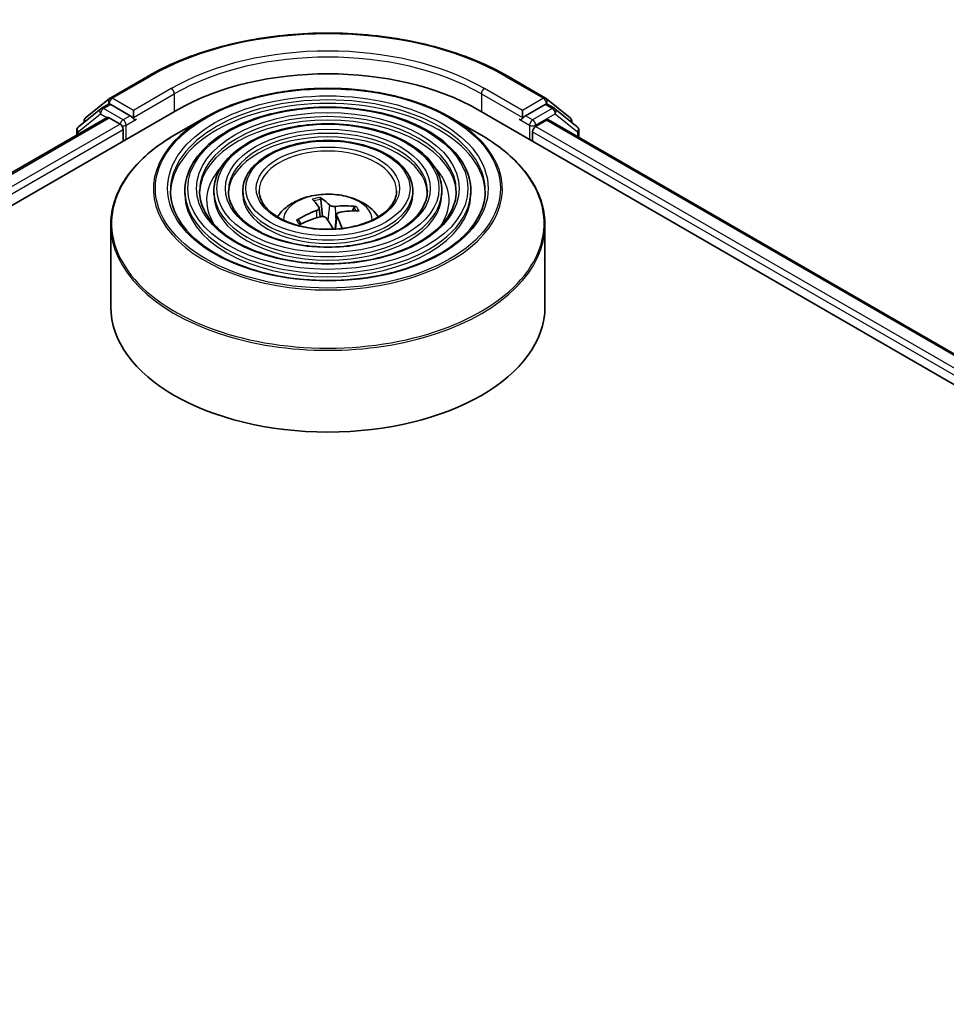
# Model space of a CAD drawing. Units: millimetres. Extents: x -929 to 5452, y 32 to 1156.
# Drawn here: x -515 to -470, y 520 to 569 of the extents above; entities that cross this region are included whole.
import ezdxf

# ---------------------------------------------------------------- set-up
doc = ezdxf.new("R2010")
doc.units = ezdxf.units.MM
doc.header["$LTSCALE"] = 4
doc.layers.add('Visible (ISO)', color=7, linetype='Continuous', lineweight=35)
doc.layers.add('Visible Narrow (ISO)', color=7, linetype='Continuous', lineweight=25)

msp = doc.modelspace()

# ---------------------------------------------------------------- linework, layer by layer
at = {"layer": 'Visible (ISO)'}
for p, q in [((-510.9592, 564.7937), (-509.0904, 565.8726)), ((-491.3404, 565.8726), (-489.4716, 564.7937)), ((-512.1689, 563.8193), (-510.9868, 564.7748)), ((-511.3933, 564.2861), (-511.0398, 564.4903)), ((-509.9634, 563.9201), (-510.9326, 564.4797)), ((-489.4982, 564.4797), (-490.4674, 563.9201)), ((-489.4441, 564.7748), (-488.2619, 563.8193)), ((-489.0375, 564.2861), (-489.3911, 564.4903)), ((-638.9599, 488.3941), (-507.64, 564.2117)), ((-511.4209, 564.2672), (-512.5225, 563.3768)), ((-509.8119, 563.8326), (-509.8119, 564.1825)), ((-492.7908, 564.2117), (-432.1816, 529.219)), ((-490.619, 564.1825), (-490.619, 563.8326)), ((-487.9084, 563.3768), (-489.01, 564.2672)), ((-637.3232, 490.9626), (-511.1107, 563.8314)), ((-512.2485, 563.5983), (-512.2485, 563.6526)), ((-511.0036, 563.8208), (-510.4685, 563.5118)), ((-509.7741, 563.7383), (-509.7675, 563.7345)), ((-506.3059, 563.8155), (-507.762, 562.9749)), ((-494.1249, 563.8155), (-492.6689, 562.9749)), ((-490.6633, 563.7345), (-490.6567, 563.7383)), ((-489.9624, 563.3952), (-489.4272, 563.7041)), ((-489.3201, 563.7147), (-433.9194, 531.7291)), ((-488.1823, 563.6526), (-488.1823, 563.5983)), ((-512.602, 563.2102), (-512.602, 562.9704)), ((-510.3169, 563.2494), (-510.3169, 562.6662)), ((-490.1139, 562.6662), (-490.1139, 563.1327)), ((-487.8288, 562.8537), (-487.8288, 563.2102)), ((-507.269, 560.2167), (-507.269, 560.0417)), ((-505.8403, 560.2167), (-505.8403, 560.0417)), ((-504.4117, 560.2167), (-504.4117, 560.0417)), ((-496.0191, 560.2167), (-496.0191, 560.0417)), ((-494.5905, 560.2167), (-494.5905, 560.0417)), ((-493.1618, 560.2167), (-493.1618, 560.0417)), ((-500.4726, 558.953), (-500.5677, 559.7903)), ((-500.6464, 559.3758), (-500.5991, 558.9353)), ((-499.7843, 559.044), (-499.8611, 558.3287)), ((-498.9261, 559.3804), (-498.9977, 559.2239)), ((-510.9297, 558.5354), (-510.9297, 554.5012)), ((-501.542, 558.5841), (-501.6537, 558.7565)), ((-489.5011, 558.5354), (-489.5011, 554.5012))]:
    msp.add_line(p, q, dxfattribs=at)
for centre, start, end in [((-510.8521, 564.6081), 120, 128.94828), ((-489.5788, 564.6081), 51.05172, 60), ((-511.2862, 564.1006), 120, 128.94828), ((-489.1447, 564.1006), 51.05172, 60), ((-512.3878, 563.2102), 128.94828, 180), ((-512.0342, 563.6526), 128.94828, 180), ((-488.3966, 563.6526), 0, 51.05172), ((-488.0431, 563.2102), 0, 51.05172)]:
    msp.add_arc(centre, 0.2143, start, end, dxfattribs=at)
for centre, major_axis, ratio, start_param, end_param in [((-500.2154, 559.9251), (10.5, 0), 0.5773503, 0.7853982, 2.3561945), ((-510.9326, 564.3047), (-0.1071, 0.1856), 0.5773503, 5.4977871, 6.2831853), ((-489.4982, 564.3047), (0.1071, 0.1856), 0.5773503, 0, 0.7853982), ((-511.0036, 563.6458), (-0.1071, 0.1856), 0.5773503, 5.4977871, 6.2831853), ((-510.4685, 563.3369), (-0.1071, 0.1856), 0.5773503, 3.9269908, 5.4977871), ((-509.6603, 563.9201), (-0.1071, -0.1856), 0.5773503, 5.4977871, 7.0685835), ((-490.7705, 563.9201), (0.1071, -0.1856), 0.5773503, 5.4977871, 7.0685835), ((-489.9624, 563.2202), (-0.1071, -0.1856), 0.5773503, 3.9269908, 5.4977871), ((-489.4272, 563.5292), (0.1071, 0.1856), 0.5773503, 0, 0.7853982), ((-500.1208, 555.4599), (-1.2123, 4.4807), 0.21016, 5.7302315, 5.9692158), ((-500.3063, 555.4175), (-0.8452, 4.5642), 0.3882529, 5.7547376, 5.9937219), ((-500.1834, 555.3868), (-3.8501, -2.5929), 0.8208731, 3.8927173, 4.1317016), ((-500.1739, 555.389), (-3.4234, -3.1347), 0.7901866, 4.2309515, 4.4699358), ((-500.2569, 555.4939), (3.8091, 2.6526), 0.6895478, 0.7392192, 0.9782035), ((-500.2474, 555.4961), (4.1219, 2.1346), 0.7202343, 1.2894668, 1.5284511), ((-500.1246, 555.4654), (1.503, -4.3917), 0.2876141, 2.1774464, 2.3531097), ((-500.31, 555.423), (-0.552, 4.6088), 0.3107988, 5.365672, 5.5579213), ((-500.2154, 554.5012), (10.7143, 0), 0.5773503, 3.1415927, 6.2831853)]:
    msp.add_ellipse(centre, major_axis=major_axis, ratio=ratio, start_param=start_param, end_param=end_param, dxfattribs=at)
for points, knots in [([(-509.0904, 565.8726), (-508.1554, 566.4124), (-507.0766, 566.8646), (-504.7338, 567.5537), (-503.4703, 567.7906), (-500.879, 568.0276), (-499.5518, 568.0276), (-496.9606, 567.7906), (-495.697, 567.5537), (-493.3543, 566.8646), (-492.2754, 566.4124), (-491.3404, 565.8726)], [1.5707963, 1.5707963, 1.5707963, 1.5707963, 1.8849556, 1.8849556, 2.1991149, 2.1991149, 2.5132741, 2.5132741, 2.8274334, 2.8274334, 3.1415927, 3.1415927, 3.1415927, 3.1415927]), ([(-506.3059, 563.8155), (-505.6644, 564.1859), (-504.9241, 564.4961), (-503.3164, 564.9691), (-502.4492, 565.1317), (-500.6709, 565.2943), (-499.76, 565.2943), (-497.9816, 565.1317), (-497.1145, 564.9691), (-495.5068, 564.4961), (-494.7665, 564.1859), (-494.1249, 563.8155)], [3.1415927, 3.1415927, 3.1415927, 3.1415927, 3.4557519, 3.4557519, 3.7699112, 3.7699112, 4.0840704, 4.0840704, 4.3982297, 4.3982297, 4.712389, 4.712389, 4.712389, 4.712389]), ([(-493.1618, 560.2167), (-493.1618, 560.6512), (-493.2791, 561.0851), (-493.7351, 561.9135), (-494.0789, 562.3072), (-494.9624, 563.0164), (-495.5064, 563.3302), (-496.7352, 563.8414), (-497.4201, 564.0385), (-498.86, 564.2967), (-499.6147, 564.3579), (-501.1185, 564.3391), (-501.8675, 564.2591), (-503.2857, 563.9656), (-503.9547, 563.752), (-505.1459, 563.2105), (-505.6679, 562.8825), (-506.5086, 562.1423), (-506.828, 561.7301), (-507.1868, 560.9452), (-507.269, 560.5811), (-507.269, 560.2167)], [0.7853982, 0.7853982, 0.7853982, 0.7853982, 1.0930669, 1.0930669, 1.4089674, 1.4089674, 1.7317648, 1.7317648, 2.0550967, 2.0550967, 2.3778498, 2.3778498, 2.7003819, 2.7003819, 3.0232006, 3.0232006, 3.3465933, 3.3465933, 3.6689794, 3.6689794, 3.9269908, 3.9269908, 3.9269908, 3.9269908]), ([(-509.9634, 563.9201), (-509.9442, 563.909), (-509.924, 563.8927), (-509.8854, 563.8538), (-509.8669, 563.8314), (-509.8406, 563.8), (-509.8308, 563.7885), (-509.8114, 563.7677), (-509.8017, 563.7584), (-509.7866, 563.7463), (-509.7804, 563.742), (-509.7741, 563.7383)], [0.185147228, 0.185147228, 0.185147228, 0.185147228, 0.196528423, 0.196528423, 0.207909617, 0.207909617, 0.213859594, 0.213859594, 0.21980957, 0.21980957, 0.223874943, 0.223874943, 0.223874943, 0.223874943]), ([(-490.6567, 563.7383), (-490.6504, 563.742), (-490.6442, 563.7463), (-490.6291, 563.7584), (-490.6194, 563.7677), (-490.6, 563.7885), (-490.5903, 563.8), (-490.5639, 563.8314), (-490.5454, 563.8538), (-490.5069, 563.8927), (-490.4866, 563.909), (-490.4674, 563.9201)], [0.022988029, 0.022988029, 0.022988029, 0.022988029, 0.027053401, 0.027053401, 0.033003378, 0.033003378, 0.038953354, 0.038953354, 0.050334548, 0.050334548, 0.061715743, 0.061715743, 0.061715743, 0.061715743]), ([(-494.5905, 560.2167), (-494.5905, 560.5633), (-494.6833, 560.9093), (-495.0436, 561.5707), (-495.3161, 561.8851), (-496.0175, 562.4531), (-496.4507, 562.7048), (-497.4297, 563.1151), (-497.9757, 563.2734), (-499.1237, 563.4812), (-499.7253, 563.5308), (-500.9245, 563.5171), (-501.5219, 563.4539), (-502.6537, 563.2207), (-503.1879, 563.0505), (-504.1401, 562.6181), (-504.5578, 562.3558), (-505.2311, 561.7626), (-505.4874, 561.4318), (-505.7745, 560.8013), (-505.8403, 560.5092), (-505.8403, 560.2167)], [0.7853982, 0.7853982, 0.7853982, 0.7853982, 1.0901259, 1.0901259, 1.4048166, 1.4048166, 1.7282556, 1.7282556, 2.0524488, 2.0524488, 2.3759179, 2.3759179, 2.6991047, 2.6991047, 3.0226486, 3.0226486, 3.3469087, 3.3469087, 3.6698622, 3.6698622, 3.9269908, 3.9269908, 3.9269908, 3.9269908]), ([(-510.9297, 558.5354), (-510.9297, 558.8679), (-510.8843, 559.2004), (-510.7046, 559.8555), (-510.5703, 560.1781), (-510.2176, 560.8049), (-509.9991, 561.1092), (-509.4844, 561.6924), (-509.1881, 561.9714), (-508.5254, 562.498), (-508.159, 562.7456), (-507.762, 562.9749)], [2.35619449, 2.35619449, 2.35619449, 2.35619449, 2.51327412, 2.51327412, 2.67035376, 2.67035376, 2.82743339, 2.82743339, 2.98451302, 2.98451302, 3.14159265, 3.14159265, 3.14159265, 3.14159265]), ([(-492.6689, 562.9749), (-492.2719, 562.7456), (-491.9054, 562.498), (-491.2427, 561.9714), (-490.9465, 561.6924), (-490.4317, 561.1092), (-490.2133, 560.8049), (-489.8605, 560.1781), (-489.7262, 559.8555), (-489.5465, 559.2004), (-489.5011, 558.8679), (-489.5011, 558.5354)], [4.71238898, 4.71238898, 4.71238898, 4.71238898, 4.86946861, 4.86946861, 5.02654825, 5.02654825, 5.18362788, 5.18362788, 5.34070751, 5.34070751, 5.49778714, 5.49778714, 5.49778714, 5.49778714]), ([(-496.0191, 560.2167), (-496.0191, 560.4754), (-496.0873, 560.7335), (-496.3522, 561.2279), (-496.5533, 561.4631), (-497.0725, 561.8898), (-497.3949, 562.0794), (-498.1241, 562.3888), (-498.5313, 562.5084), (-499.3873, 562.6657), (-499.8359, 562.7037), (-500.7305, 562.6952), (-501.1763, 562.6488), (-502.0218, 562.4757), (-502.4212, 562.349), (-503.1344, 562.0258), (-503.4479, 561.8291), (-503.9537, 561.383), (-504.1468, 561.1334), (-504.3623, 560.6574), (-504.4117, 560.4372), (-504.4117, 560.2167)], [0.7853982, 0.7853982, 0.7853982, 0.7853982, 1.0853462, 1.0853462, 1.3978713, 1.3978713, 1.7223159, 1.7223159, 2.0479692, 2.0479692, 2.3726573, 2.3726573, 2.6969553, 2.6969553, 3.0217267, 3.0217267, 3.3474497, 3.3474497, 3.6713195, 3.6713195, 3.9269908, 3.9269908, 3.9269908, 3.9269908]), ([(-492.4476, 560.2167), (-492.4476, 559.7381), (-492.5859, 559.2588), (-493.1265, 558.3544), (-493.5215, 557.9291), (-494.525, 557.1749), (-495.1292, 556.8447), (-496.4902, 556.3086), (-497.2466, 556.1028), (-498.8361, 555.8374), (-499.669, 555.778), (-501.3258, 555.8124), (-502.1494, 555.9063), (-503.7022, 556.2374), (-504.4312, 556.4744), (-505.7198, 557.0654), (-506.2794, 557.419), (-507.1756, 558.2043), (-507.5112, 558.6356), (-507.8956, 559.4533), (-507.9833, 559.8351), (-507.9833, 560.2167)], [5.4977871, 5.4977871, 5.4977871, 5.4977871, 5.8301191, 5.8301191, 6.1527641, 6.1527641, 6.4699265, 6.4699265, 6.78699, 6.78699, 7.104578, 7.104578, 7.4223392, 7.4223392, 7.7398288, 7.7398288, 8.0567797, 8.0567797, 8.3744189, 8.3744189, 8.6393798, 8.6393798, 8.6393798, 8.6393798]), ([(-493.8761, 560.2167), (-493.8761, 559.8261), (-493.9899, 559.4346), (-494.4349, 558.6973), (-494.7586, 558.3511), (-495.5799, 557.7381), (-496.0734, 557.47), (-497.1847, 557.0348), (-497.8022, 556.8678), (-499.0997, 556.6528), (-499.7796, 556.605), (-501.1318, 556.6343), (-501.8038, 556.7115), (-503.0702, 556.9823), (-503.6645, 557.1759), (-504.7141, 557.6577), (-505.1695, 557.9457), (-505.8982, 558.5839), (-506.1707, 558.9339), (-506.4834, 559.5972), (-506.5547, 559.9071), (-506.5547, 560.2167)], [5.4977871, 5.4977871, 5.4977871, 5.4977871, 5.8330605, 5.8330605, 6.1561415, 6.1561415, 6.4726347, 6.4726347, 6.7890489, 6.7890489, 7.1061045, 7.1061045, 7.4233689, 7.4233689, 7.740299, 7.740299, 8.0565671, 8.0565671, 8.373651, 8.373651, 8.6393798, 8.6393798, 8.6393798, 8.6393798]), ([(-495.3048, 560.2167), (-495.3048, 559.914), (-495.3941, 559.6104), (-495.7436, 559.0401), (-495.9959, 558.7732), (-496.635, 558.3014), (-497.0177, 558.0954), (-497.8793, 557.7611), (-498.3579, 557.6329), (-499.3634, 557.4683), (-499.8903, 557.4321), (-500.9379, 557.4563), (-501.4583, 557.5167), (-502.4383, 557.7274), (-502.8978, 557.8775), (-503.7084, 558.2501), (-504.0595, 558.4724), (-504.6207, 558.9636), (-504.8301, 559.2323), (-505.0711, 559.7412), (-505.126, 559.9791), (-505.126, 560.2167)], [5.4977871, 5.4977871, 5.4977871, 5.4977871, 5.8378434, 5.8378434, 6.1614857, 6.1614857, 6.4769025, 6.4769025, 6.792299, 6.792299, 7.1085208, 7.1085208, 7.4250047, 7.4250047, 7.7410543, 7.7410543, 8.0562455, 8.0562455, 8.3724346, 8.3724346, 8.6393798, 8.6393798, 8.6393798, 8.6393798]), ([(-496.8226, 560.2167), (-496.8226, 560.0074), (-496.8859, 559.797), (-497.1344, 559.404), (-497.3108, 559.2215), (-497.7559, 558.9), (-498.021, 558.7598), (-498.6172, 558.5327), (-498.9483, 558.4457), (-499.6438, 558.3346), (-500.0082, 558.3108), (-500.7321, 558.3295), (-501.0915, 558.3721), (-501.7672, 558.5189), (-502.0835, 558.6229), (-502.6401, 558.8796), (-502.8804, 559.032), (-503.2637, 559.3671), (-503.406, 559.5494), (-503.5708, 559.8942), (-503.6083, 560.0556), (-503.6083, 560.2167)], [5.4977871, 5.4977871, 5.4977871, 5.4977871, 5.8478314, 5.8478314, 6.1721038, 6.1721038, 6.4853312, 6.4853312, 6.7987435, 6.7987435, 7.1133395, 7.1133395, 7.4282944, 7.4282944, 7.7426124, 7.7426124, 8.0556781, 8.0556781, 8.3700357, 8.3700357, 8.6393798, 8.6393798, 8.6393798, 8.6393798]), ([(-502.7061, 558.9337), (-502.6422, 559.0291), (-502.5716, 559.1161), (-502.3258, 559.3762), (-502.1338, 559.5173), (-501.6777, 559.7747), (-501.4067, 559.8752), (-500.8332, 560.0147), (-500.5294, 560.0497), (-499.9249, 560.0512), (-499.6244, 560.0185), (-499.0388, 559.8813), (-498.7536, 559.7767), (-498.2336, 559.4798), (-497.994, 559.2915), (-497.7723, 559.0023), (-497.7481, 558.9686), (-497.7247, 558.9337)], [5.4586398, 5.4586398, 5.4586398, 5.4586398, 5.5890592, 5.5890592, 5.8864166, 5.8864166, 6.2616766, 6.2616766, 6.6561015, 6.6561015, 7.0459378, 7.0459378, 7.4402056, 7.4402056, 7.8145115, 7.8145115, 7.8621652, 7.8621652, 7.8621652, 7.8621652]), ([(-500.6104, 559.8855), (-500.6061, 559.8832), (-500.6012, 559.8789), (-500.5924, 559.8678), (-500.5872, 559.8587), (-500.5793, 559.8408), (-500.5753, 559.8288), (-500.5706, 559.8096), (-500.5688, 559.7995), (-500.5677, 559.7903)], [0.014560073, 0.014560073, 0.014560073, 0.014560073, 0.018722682, 0.018722682, 0.023429831, 0.023429831, 0.028069056, 0.028069056, 0.031810233, 0.031810233, 0.031810233, 0.031810233]), ([(-499.8508, 559.4517), (-499.879, 559.4489), (-499.9109, 559.4485), (-499.9739, 559.4538), (-500.0049, 559.4594), (-500.0584, 559.4743), (-500.0843, 559.4845), (-500.1205, 559.5051), (-500.1332, 559.5148), (-500.1427, 559.5245)], [0, 0, 0, 0, 0.012499779, 0.012499779, 0.024999557, 0.024999557, 0.037523671, 0.037523671, 0.046676606, 0.046676606, 0.046676606, 0.046676606]), ([(-500.6579, 559.4067), (-500.6487, 559.393), (-500.6444, 559.3767), (-500.6488, 559.3431), (-500.6576, 559.3257), (-500.684, 559.2944), (-500.7033, 559.2785), (-500.7443, 559.2546), (-500.7639, 559.2456), (-500.7841, 559.2382)], [0, 0, 0, 0, 0.012499779, 0.012499779, 0.024999557, 0.024999557, 0.037523671, 0.037523671, 0.046676606, 0.046676606, 0.046676606, 0.046676606]), ([(-499.7729, 558.9857), (-499.7821, 559.0045), (-499.7865, 559.0251), (-499.782, 559.0641), (-499.7732, 559.0826), (-499.7469, 559.1131), (-499.7275, 559.1271), (-499.6865, 559.145), (-499.6669, 559.1506), (-499.6467, 559.1542)], [0, 0, 0, 0, 0.012499779, 0.012499779, 0.024999557, 0.024999557, 0.037523671, 0.037523671, 0.046676606, 0.046676606, 0.046676606, 0.046676606]), ([(-498.9261, 559.3804), (-498.9223, 559.3884), (-498.9169, 559.3968), (-498.904, 559.4115), (-498.8938, 559.4199), (-498.8745, 559.4311), (-498.8621, 559.4357), (-498.8421, 559.4397), (-498.8312, 559.44), (-498.8219, 559.4389)], [0.0427285, 0.0427285, 0.0427285, 0.0427285, 0.046469677, 0.046469677, 0.051108902, 0.051108902, 0.055816051, 0.055816051, 0.05997866, 0.05997866, 0.05997866, 0.05997866]), ([(-501.7566, 558.7676), (-501.7479, 558.7729), (-501.7375, 558.7774), (-501.7183, 558.7824), (-501.7062, 558.7834), (-501.6872, 558.781), (-501.6769, 558.7773), (-501.6636, 558.7685), (-501.6579, 558.7627), (-501.6537, 558.7565)], [0.014560073, 0.014560073, 0.014560073, 0.014560073, 0.018722682, 0.018722682, 0.023429831, 0.023429831, 0.028069056, 0.028069056, 0.031810233, 0.031810233, 0.031810233, 0.031810233]), ([(-501.5442, 558.5831), (-501.5464, 558.5857), (-501.5486, 558.5882), (-501.557, 558.5982), (-501.563, 558.6057), (-501.5747, 558.6207), (-501.5803, 558.6282), (-501.591, 558.6433), (-501.5962, 558.6509), (-501.6012, 558.6584)], [4.6264279, 4.6264279, 4.6264279, 4.6264279, 4.63705009, 4.63705009, 4.66780374, 4.66780374, 4.69855738, 4.69855738, 4.72931103, 4.72931103, 4.72931103, 4.72931103]), ([(-500.58, 558.9407), (-500.5519, 558.9486), (-500.52, 558.9532), (-500.457, 558.9534), (-500.4259, 558.9489), (-500.3725, 558.9332), (-500.3466, 558.9211), (-500.3104, 558.8944), (-500.2976, 558.8814), (-500.2882, 558.8678)], [0, 0, 0, 0, 0.012499779, 0.012499779, 0.024999557, 0.024999557, 0.037523671, 0.037523671, 0.046676606, 0.046676606, 0.046676606, 0.046676606])]:
    msp.add_open_spline(points, degree=3, knots=knots, dxfattribs=at)
at = {"layer": 'Visible Narrow (ISO)'}
for p, q in [((-510.8521, 564.7831), (-508.9833, 565.862)), ((-491.4476, 565.862), (-489.5788, 564.7831)), ((-507.9431, 565.2615), (-509.8119, 564.1825)), ((-509.8119, 563.8326), (-507.7916, 564.999)), ((-507.7916, 564.999), (-507.7916, 564.1242)), ((-492.6393, 564.999), (-490.619, 563.8326)), ((-492.6393, 564.999), (-492.6393, 564.1242)), ((-490.619, 564.1825), (-492.4878, 565.2615)), ((-511.2862, 564.2755), (-510.9326, 564.4797)), ((-511.0446, 564.4875), (-511.0036, 564.5206)), ((-511.0036, 564.5206), (-510.9326, 564.4797)), ((-509.8119, 564.1825), (-510.8521, 564.7831)), ((-489.5788, 564.7831), (-490.619, 564.1825)), ((-489.4982, 564.4797), (-489.4272, 564.5206)), ((-489.4982, 564.4797), (-489.1447, 564.2755)), ((-489.4272, 564.5206), (-489.3862, 564.4875)), ((-512.5393, 563.1227), (-511.4377, 564.0131)), ((-511.4377, 564.0131), (-511.1169, 563.8278)), ((-510.3169, 563.7159), (-511.2862, 564.2755)), ((-509.9634, 563.9201), (-510.3169, 563.7159)), ((-490.1139, 563.7159), (-490.4674, 563.9201)), ((-489.1447, 564.2755), (-490.1139, 563.7159)), ((-489.9624, 563.4535), (-488.9931, 564.0131)), ((-488.9931, 564.0131), (-487.8916, 563.1227)), ((-637.2604, 490.9264), (-511.0036, 563.8208)), ((-510.4685, 563.5118), (-636.734, 490.6124)), ((-510.1654, 563.4535), (-509.6603, 563.7451)), ((-510.1654, 562.7536), (-510.1654, 563.4535)), ((-490.7705, 563.7451), (-490.2654, 563.4535)), ((-490.2654, 563.4535), (-490.2654, 562.7536)), ((-489.9624, 563.3952), (-489.9624, 563.4535)), ((-434.4581, 531.3497), (-489.9624, 563.3952)), ((-489.4272, 563.7041), (-433.9821, 531.6929)), ((-636.586, 490.3479), (-510.3169, 563.2494)), ((-512.5393, 563.0066), (-512.5393, 563.1227)), ((-490.1139, 563.1327), (-434.5555, 531.0561)), ((-487.8916, 563.1227), (-487.8916, 562.89)), ((-500.1427, 559.5245), (-500.2152, 558.7609)), ((-500.7841, 559.2382), (-500.7692, 558.8845)), ((-499.8508, 559.4517), (-499.8253, 558.6625)), ((-499.7729, 558.9857), (-499.8382, 558.3301))]:
    msp.add_line(p, q, dxfattribs=at)
for centre, major_axis, ratio, start_param, end_param in [((-500.2154, 560.7999), (12.3996, 0), 0.5773503, 0.7853982, 2.3561945), ((-500.2154, 560.7999), (-10.9286, 0), 0.5773503, 3.9269908, 5.4977871), ((-500.2154, 560.6249), (10.7143, 0), 0.5773503, 0.7853982, 2.3561945), ((-508.9833, 565.6871), (-0.1071, 0.1856), 0.5773503, 5.4977871, 6.2831853), ((-491.4476, 565.6871), (0.1071, 0.1856), 0.5773503, 0, 0.7853982), ((-507.9431, 565.0865), (-0.1071, 0.1856), 0.5773503, 3.9269908, 5.4977871), ((-492.4878, 565.0865), (0.1071, 0.1856), 0.5773503, 0.7853982, 2.3561945), ((-510.8521, 564.6081), (-0.1347, 0.1667), 0.8131434, 0, 1.4434523), ((-510.8521, 564.6081), (-0.1071, -0.1856), 0.5773503, 3.9269908, 5.4977871), ((-510.8521, 564.6081), (-0.1071, 0.1856), 0.5773503, 5.4977871, 6.2831853), ((-500.2154, 560.2167), (-7.7679, 0), 0.5773503, 3.1415927, 6.2831853), ((-500.2154, 560.0417), (7.7679, 0), 0.5773503, 0.0196904, 3.1219023), ((-489.5788, 564.6081), (0.1071, 0.1856), 0.5773503, 0, 0.7853982), ((-489.5788, 564.6081), (-0.1071, 0.1856), 0.5773503, 3.9269908, 5.4977871), ((-489.5788, 564.6081), (0.1347, 0.1667), 0.8131434, 4.839733, 6.2831853), ((-511.2862, 564.1006), (-0.1347, 0.1667), 0.8131434, 0, 1.4434523), ((-511.2862, 564.1006), (-0.1071, -0.1856), 0.5773503, 3.9269908, 5.4977871), ((-511.2862, 564.1006), (-0.1071, 0.1856), 0.5773503, 5.4977871, 6.2831853), ((-500.2154, 560.2167), (-6.3393, 0), 0.5773503, 3.1415927, 6.2831853), ((-489.1447, 564.1006), (0.1071, 0.1856), 0.5773503, 0, 0.7853982), ((-489.1447, 564.1006), (-0.1071, 0.1856), 0.5773503, 3.9269908, 5.4977871), ((-489.1447, 564.1006), (0.1347, 0.1667), 0.8131434, 4.839733, 6.2831853), ((-512.3878, 563.2102), (-0.1347, 0.1667), 0.8131434, 0, 1.4434523), ((-512.0342, 563.6526), (-0.2143, 0), 0.5773503, 0, 0.3579965), ((-512.0342, 563.6526), (-0.1347, 0.1667), 0.8131434, 0, 1.1247179), ((-510.3169, 563.541), (-0.1071, -0.1856), 0.5773503, 3.9269908, 5.204008), ((-510.3169, 563.541), (0.2143, 0), 0.5773503, 4.4332722, 5.4977871), ((-510.3169, 563.541), (-0.1071, 0.1856), 0.5773503, 3.9269908, 5.4977871), ((-500.2154, 560.2992), (-8.6133, 0), 0.5773503, 5.4977871, 10.2101761), ((-500.2154, 560.0417), (6.3393, 0), 0.5773503, 0.02418, 3.1174126), ((-490.1139, 563.541), (-0.1071, -0.1856), 0.5773503, 3.9269908, 5.4977871), ((-490.1139, 563.541), (0.2143, 0), 0.5773503, 3.9269908, 5.4977871), ((-490.1139, 563.541), (-0.1071, 0.1856), 0.5773503, 3.9269908, 5.4977871), ((-488.3966, 563.6526), (0.1347, 0.1667), 0.8131434, 5.1584674, 6.2831853), ((-488.3966, 563.6526), (0.2143, 0), 0.5773503, 5.9251888, 6.2831853), ((-488.0431, 563.2102), (0.1347, 0.1667), 0.8131434, 4.839733, 6.2831853), ((-512.3878, 563.2102), (-0.2143, 0), 0.5773503, 0, 0.7853982), ((-500.2154, 558.6178), (10.6724, 0), 0.5773503, 2.3561945, 7.0685835), ((-500.2154, 560.2167), (-4.9106, 0), 0.5773503, 3.1415927, 6.2831853), ((-488.0431, 563.2102), (0.2143, 0), 0.5773503, 5.4977871, 6.2831853), ((-500.2154, 560.0417), (4.9106, 0), 0.5773503, 0.0313236, 3.1102691), ((-500.2154, 560.2167), (-3.3929, 0), 0.5773503, 3.1415927, 6.2831853), ((-500.2154, 559.7501), (-5.9821, 0), 0.5773503, 5.7863802, 6.6412643), ((-500.2154, 559.7501), (-5.982, 0), 0.5773503, 5.7865259, 6.6414156), ((-500.2154, 559.7501), (5.9821, 0), 0.5773503, 5.9251063, 6.7799904), ((-500.2154, 559.7501), (5.982, 0), 0.5773503, 5.924955, 6.7798447), ((-500.2154, 560.2167), (-7.0536, 0), 0.5773503, 0, 3.1415927), ((-500.2154, 560.0417), (7.0536, 0), 0.5773503, 3.1415927, 6.2831853), ((-500.2154, 560.2167), (-5.6249, 0), 0.5773503, 0, 3.1415927), ((-500.2154, 560.0417), (5.6249, 0), 0.5773503, 3.1415927, 6.2831853), ((-500.2154, 560.2167), (-4.1963, 0), 0.5773503, 0, 3.1415927), ((-500.2154, 560.0417), (4.1963, 0), 0.5773503, 3.1415927, 6.2831853), ((-500.2154, 558.7761), (-2.192, 0), 0.5773503, 3.138847, 6.285931), ((-500.2154, 558.9957), (-1.591, 0), 0.5773503, 4.9633035, 5.2159088), ((-500.2154, 558.9599), (1.4808, 0), 0.5773503, 1.8109891, 2.0512157), ((-500.2154, 558.9599), (1.4808, 0), 0.5773503, 0.3175969, 0.5142416), ((-500.2154, 558.9957), (1.591, 0), 0.5773503, 0.2509145, 0.5035199), ((-500.2154, 558.5354), (-10.7143, 0), 0.5773503, 0, 3.1415927), ((-500.2154, 558.9957), (-1.591, 0), 0.5773503, 0.2509145, 0.5035199), ((-500.2154, 558.9599), (-1.4808, 0), 0.5773503, 0.2401928, 0.3602951)]:
    msp.add_ellipse(centre, major_axis=major_axis, ratio=ratio, start_param=start_param, end_param=end_param, dxfattribs=at)
for major_axis in [(-8.5123, 0), (-7.9107, 0), (6.9107, 0), (-6.4821, 0), (5.482, 0), (-5.0534, 0), (4.0534, 0), (-3.5357, 0)]:
    msp.add_ellipse((-500.2154, 560.3333), major_axis=major_axis, ratio=0.5773503, dxfattribs=at)

doc.saveas('drawing.dxf')
